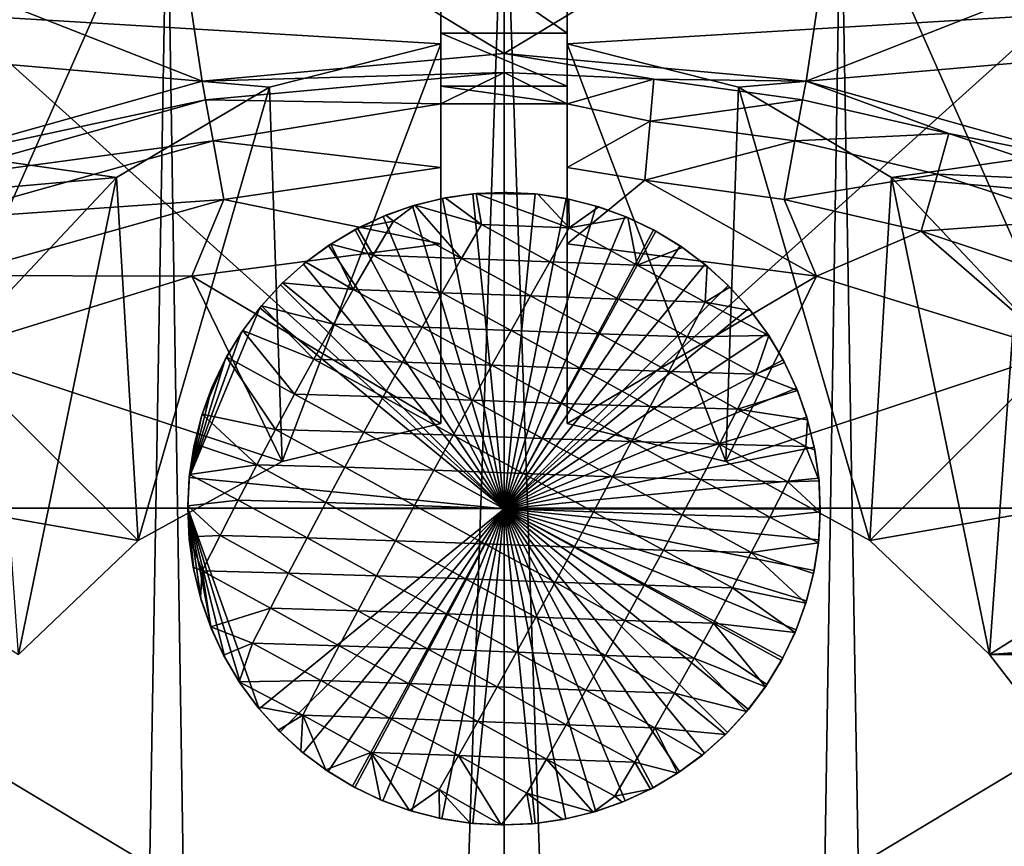
# Model space of a CAD drawing. Extents: x -193 to 193, y -700 to 0.
# Drawn here: x -38 to 40, y -107 to -41 of the extents above; entities that cross this region are included whole.
import ezdxf

# ---------------------------------------------------------------- set-up
doc = ezdxf.new("R2010")
doc.units = 0
doc.header["$MEASUREMENT"] = 0
doc.layers.add('LAYER00001', color=7, linetype='Continuous')
doc.layers.add('LAYER00002', color=7, linetype='Continuous')

msp = doc.modelspace()

# ---------------------------------------------------------------- linework, layer by layer
at = {"layer": 'LAYER00001', "color": 7}
for points in [[(0, -25.536, 0), (-26.628, -27.919, 0), (0, -44.023, 211.307)], [(0, -25.536, 0), (-18.233, -560.979, 0), (-26.628, -27.919, 0)], [(0, -25.536, 0), (0, -562.5, 0), (-18.233, -560.979, 0)], [(0, -25.536, 0), (0, -44.023, 211.307), (26.628, -27.919, 0)], [(18.233, -560.979, 0), (0, -25.536, 0), (26.628, -27.919, 0)], [(18.233, -560.979, 0), (0, -562.5, 0), (0, -25.536, 0)], [(-5, -43.259, 341), (-176.751, -32.896, 341), (-5, -25.95, 341)], [(-5, -35.504, 318.09), (-5, -43.259, 341), (-5, -25.95, 341)], [(5, -25.95, 341), (176.751, -32.896, 341), (5, -43.259, 341)], [(5, -35.504, 318.09), (5, -25.95, 341), (5, -43.259, 341)], [(-26.628, -27.919, 0), (-35.709, -556.543, 0), (-147, -300.001, 0)], [(-52.41, -34.992, 0), (-26.628, -27.919, 0), (-147, -300.001, 0)], [(-52.41, -34.992, 0), (-23.868, -46.207, 211.307), (-26.628, -27.919, 0)], [(-26.628, -27.919, 0), (-18.233, -560.979, 0), (-35.709, -556.543, 0)], [(-26.628, -27.919, 0), (-23.868, -46.207, 211.307), (0, -44.023, 211.307)], [(0, -44.023, 211.307), (23.868, -46.207, 211.307), (26.628, -27.919, 0)], [(18.233, -560.979, 0), (26.628, -27.919, 0), (35.709, -556.543, 0)], [(26.628, -27.919, 0), (23.868, -46.207, 211.307), (52.41, -34.992, 0)], [(52.41, -34.992, 0), (147, -300.001, 0), (26.628, -27.919, 0)], [(26.628, -27.919, 0), (147, -300.001, 0), (35.709, -556.543, 0)], [(-5, -43.259, 341), (-18.531, -46.678, 341), (-176.751, -32.896, 341)], [(-176.751, -32.896, 341), (-18.531, -46.678, 341), (-30.623, -53.82, 341)], [(-176.751, -32.896, 341), (-30.623, -53.82, 341), (-146.872, -64.13, 341)], [(5, -43.259, 341), (176.751, -32.896, 341), (18.531, -46.678, 341)], [(18.531, -46.678, 341), (176.751, -32.896, 341), (30.623, -53.82, 341)], [(30.623, -53.82, 341), (176.751, -32.896, 341), (146.872, -64.13, 341)], [(0, -79.962, 699), (-49.996, -34.923, 697.775), (-75.006, -79.962, 698.531)], [(-52.41, -34.992, 0), (-46.942, -52.688, 211.307), (-23.868, -46.207, 211.307)], [(49.996, -34.923, 697.775), (-49.996, -34.923, 697.775), (0, -79.962, 699)], [(49.996, -34.923, 697.775), (0, -79.962, 699), (75.006, -79.962, 698.531)], [(52.41, -34.992, 0), (23.868, -46.207, 211.307), (46.942, -52.688, 211.307)], [(5, -35.504, 318.09), (5, -42.417, 294.25), (-5, -35.504, 318.09)], [(-5, -35.504, 318.09), (5, -42.417, 294.25), (-5, -42.417, 294.25)], [(-5, -42.417, 294.25), (-5, -43.259, 341), (-5, -35.504, 318.09)], [(5, -43.259, 341), (5, -42.417, 294.25), (5, -35.504, 318.09)], [(5, -42.417, 294.25), (5, -46.6, 269.783), (-5, -42.417, 294.25)], [(-5, -42.417, 294.25), (5, -46.6, 269.783), (-5, -46.6, 269.783)], [(-5, -46.6, 269.783), (-5, -43.259, 341), (-5, -42.417, 294.25)], [(5, -43.259, 341), (5, -46.6, 269.783), (5, -42.417, 294.25)], [(-17.536, -76.281, 225), (-18.531, -46.678, 341), (-5, -43.259, 341)], [(-5, -73.259, 225), (-17.536, -76.281, 225), (-5, -43.259, 341)], [(-5, -73.259, 225), (-5, -43.259, 341), (-5, -46.6, 269.783)], [(18.531, -46.678, 341), (17.536, -76.281, 225), (5, -43.259, 341)], [(5, -43.259, 341), (17.536, -76.281, 225), (5, -73.259, 225)], [(5, -73.259, 225), (5, -46.6, 269.783), (5, -43.259, 341)], [(-23.868, -46.207, 211.307), (0, -45.513, 216.634), (0, -44.023, 211.307)], [(23.868, -46.207, 211.307), (0, -44.023, 211.307), (11.848, -46.054, 216.634)], [(11.848, -46.054, 216.634), (0, -44.023, 211.307), (0, -45.513, 216.634)], [(-23.868, -46.207, 211.307), (-23.597, -47.672, 216.634), (0, -45.513, 216.634)], [(-23.597, -47.672, 216.634), (-5, -48, 220.129), (0, -45.513, 216.634)], [(5, -48, 220.129), (0, -45.513, 216.634), (-5, -48, 220.129)], [(5, -48, 220.129), (11.848, -46.054, 216.634), (0, -45.513, 216.634)], [(-23.868, -46.207, 211.307), (-46.942, -52.688, 211.307), (-23.597, -47.672, 216.634)], [(-28.91, -82.509, 225), (-30.623, -53.82, 341), (-18.531, -46.678, 341)], [(-28.91, -82.509, 225), (-18.531, -46.678, 341), (-17.536, -76.281, 225)], [(5, -46.6, 269.783), (5, -48, 245), (-5, -46.6, 269.783)], [(-5, -46.6, 269.783), (5, -48, 245), (-5, -48, 245)], [(-5, -73.259, 225), (-5, -46.6, 269.783), (-5, -59.073, 225)], [(-5, -59.073, 225), (-5, -46.6, 269.783), (-5, -48, 245)], [(5, -48, 220.129), (11.545, -49.359, 221.059), (11.848, -46.054, 216.634)], [(5, -59.073, 225), (5, -48, 245), (5, -46.6, 269.783)], [(5, -59.073, 225), (5, -46.6, 269.783), (5, -73.259, 225)], [(11.545, -49.359, 221.059), (23.597, -47.672, 216.634), (11.848, -46.054, 216.634)], [(23.597, -47.672, 216.634), (23.868, -46.207, 211.307), (11.848, -46.054, 216.634)], [(28.91, -82.509, 225), (17.536, -76.281, 225), (18.531, -46.678, 341)], [(28.91, -82.509, 225), (18.531, -46.678, 341), (30.623, -53.82, 341)], [(35.15, -50.355, 216.634), (23.868, -46.207, 211.307), (23.597, -47.672, 216.634)], [(46.942, -52.688, 211.307), (23.868, -46.207, 211.307), (35.15, -50.355, 216.634)], [(-23.597, -47.672, 216.634), (-46.942, -52.688, 211.307), (-46.41, -54.08, 216.634)], [(-23.597, -47.672, 216.634), (-46.41, -54.08, 216.634), (-22.994, -50.936, 221.059)], [(-23.597, -47.672, 216.634), (-22.994, -50.936, 221.059), (-5, -48, 220.129)], [(-22.994, -50.936, 221.059), (-5, -53.025, 223.729), (-5, -48, 220.129)], [(-5, -59.073, 225), (-5, -48, 245), (-5, -53.025, 223.729)], [(-5, -53.025, 223.729), (-5, -48, 245), (-5, -48, 220.129)], [(-5, -48, 220.129), (-5, -48, 245), (5, -48, 220.129)], [(5, -48, 220.129), (-5, -48, 245), (5, -48, 245)], [(5, -53.025, 223.729), (5, -48, 245), (5, -59.073, 225)], [(5, -53.025, 223.729), (5, -48, 220.129), (5, -48, 245)], [(5, -48, 220.129), (5, -53.025, 223.729), (11.545, -49.359, 221.059)], [(22.994, -50.936, 221.059), (23.597, -47.672, 216.634), (11.545, -49.359, 221.059)], [(35.15, -50.355, 216.634), (23.597, -47.672, 216.634), (22.994, -50.936, 221.059)], [(11.545, -49.359, 221.059), (5, -53.025, 223.729), (11.117, -54.037, 223.98)], [(11.117, -54.037, 223.98), (22.994, -50.936, 221.059), (11.545, -49.359, 221.059)], [(35.15, -50.355, 216.634), (22.994, -50.936, 221.059), (34.252, -53.551, 221.059)], [(35.15, -50.355, 216.634), (34.252, -53.551, 221.059), (46.41, -54.08, 216.634)], [(46.942, -52.688, 211.307), (35.15, -50.355, 216.634), (46.41, -54.08, 216.634)], [(-22.994, -50.936, 221.059), (-46.41, -54.08, 216.634), (-45.225, -57.18, 221.059)], [(-45.225, -57.18, 221.059), (-22.142, -55.556, 223.98), (-22.994, -50.936, 221.059)], [(-22.142, -55.556, 223.98), (-5, -53.025, 223.729), (-22.994, -50.936, 221.059)], [(22.994, -50.936, 221.059), (11.117, -54.037, 223.98), (22.142, -55.556, 223.98)], [(22.994, -50.936, 221.059), (22.142, -55.556, 223.98), (34.252, -53.551, 221.059)], [(-22.142, -55.556, 223.98), (-5, -59.073, 225), (-5, -53.025, 223.729)], [(5, -53.025, 223.729), (5, -59.073, 225), (11.117, -54.037, 223.98)], [(34.252, -53.551, 221.059), (22.142, -55.556, 223.98), (32.982, -58.073, 223.98)], [(45.225, -57.18, 221.059), (34.252, -53.551, 221.059), (32.982, -58.073, 223.98)], [(46.41, -54.08, 216.634), (34.252, -53.551, 221.059), (45.225, -57.18, 221.059)], [(-146.872, -64.13, 341), (-30.623, -53.82, 341), (-40.339, -64.13, 341)], [(-38.368, -91.529, 225), (-40.339, -64.13, 341), (-30.623, -53.82, 341)], [(-38.368, -91.529, 225), (-30.623, -53.82, 341), (-28.91, -82.509, 225)], [(11.117, -54.037, 223.98), (5, -59.073, 225), (24.687, -61.611, 225)], [(22.142, -55.556, 223.98), (11.117, -54.037, 223.98), (24.687, -61.611, 225)], [(28.91, -82.509, 225), (30.623, -53.82, 341), (38.368, -91.529, 225)], [(30.623, -53.82, 341), (146.872, -64.13, 341), (40.339, -64.13, 341)], [(30.623, -53.82, 341), (40.339, -64.13, 341), (38.368, -91.529, 225)], [(-22.142, -55.556, 223.98), (-45.225, -57.18, 221.059), (-43.548, -61.568, 223.98)], [(-24.687, -61.611, 225), (-22.142, -55.556, 223.98), (-43.548, -61.568, 223.98)], [(-24.687, -61.611, 225), (-5, -59.073, 225), (-22.142, -55.556, 223.98)], [(22.142, -55.556, 223.98), (24.687, -61.611, 225), (32.982, -58.073, 223.98)], [(45.225, -57.18, 221.059), (32.982, -58.073, 223.98), (43.548, -61.568, 223.98)], [(24.687, -61.611, 225), (43.933, -67.564, 225), (32.982, -58.073, 223.98)], [(32.982, -58.073, 223.98), (43.933, -67.564, 225), (43.548, -61.568, 223.98)], [(-5, -73.259, 225), (-5, -59.073, 225), (-24.687, -61.611, 225)], [(5, -59.073, 225), (5, -73.259, 225), (24.687, -61.611, 225)], [(-24.687, -61.611, 225), (-43.548, -61.568, 223.98), (-43.933, -67.564, 225)], [(-17.536, -76.281, 225), (-24.687, -61.611, 225), (-43.933, -67.564, 225)], [(-5, -73.259, 225), (-24.687, -61.611, 225), (-17.536, -76.281, 225)], [(24.687, -61.611, 225), (5, -73.259, 225), (17.536, -76.281, 225)], [(24.687, -61.611, 225), (17.536, -76.281, 225), (43.933, -67.564, 225)], [(38.368, -91.529, 225), (40.339, -64.13, 341), (38.369, -91.532, 225)], [(38.369, -91.532, 225), (40.339, -64.13, 341), (40.933, -94.841, 225.564)], [(-28.91, -82.509, 225), (-43.933, -67.564, 225), (-61.866, -76.744, 225)], [(-17.536, -76.281, 225), (-43.933, -67.564, 225), (-28.91, -82.509, 225)], [(43.933, -67.564, 225), (17.536, -76.281, 225), (28.91, -82.509, 225)], [(43.933, -67.564, 225), (28.91, -82.509, 225), (61.866, -76.744, 225)], [(-28.91, -82.509, 225), (-61.866, -76.744, 225), (-38.368, -91.529, 225)], [(61.866, -76.744, 225), (28.91, -82.509, 225), (38.368, -91.529, 225)], [(61.866, -76.744, 225), (38.368, -91.529, 225), (77.729, -88.676, 225)], [(0, -125, 697.987), (-75.006, -79.962, 698.531), (-149.975, -125, 696.112)], [(0, -125, 697.987), (0, -79.962, 699), (-75.006, -79.962, 698.531)], [(149.975, -125, 696.112), (75.006, -79.962, 698.531), (0, -125, 697.987)], [(0, -125, 697.987), (75.006, -79.962, 698.531), (0, -79.962, 699)], [(77.729, -88.676, 225), (38.368, -91.529, 225), (38.369, -91.532, 225)], [(77.729, -88.676, 225), (38.369, -91.532, 225), (81.192, -91.529, 225)], [(81.192, -91.529, 225), (38.369, -91.532, 225), (40.933, -94.841, 225.564)]]:
    msp.add_3dface(points, dxfattribs=at)
at = {"layer": 'LAYER00002', "color": 253}
for points in [[(-4.871, -55.48, 698.697), (-2.456, -55.121, 698.69), (0, -80, 699)], [(-4.871, -55.48, 698.697), (-4.651, -55.437, 700.608), (-2.456, -55.121, 698.69)], [(-2.456, -55.121, 698.69), (-4.651, -55.437, 700.608), (-2.212, -55.098, 700.608)], [(-2.212, -55.098, 700.608), (-4.651, -55.437, 700.608), (-1.792, -57.529, 701.281)], [(-2.456, -55.121, 698.69), (0, -55, 698.687), (0, -80, 699)], [(-2.456, -55.121, 698.69), (-2.212, -55.098, 700.608), (0, -55, 698.687)], [(0, -55, 698.687), (-2.212, -55.098, 700.608), (0.23, -55.002, 700.608)], [(-2.212, -55.098, 700.608), (2.673, -55.144, 700.608), (0.23, -55.002, 700.608)], [(-2.212, -55.098, 700.608), (5.135, -57.798, 701.217), (2.673, -55.144, 700.608)], [(-2.212, -55.098, 700.608), (-1.792, -57.529, 701.281), (5.135, -57.798, 701.217)], [(0, -55, 698.687), (2.466, -55.122, 698.69), (0, -80, 699)], [(0, -55, 698.687), (0.23, -55.002, 700.608), (2.466, -55.122, 698.69)], [(0, -80, 699), (2.466, -55.122, 698.69), (4.909, -55.487, 698.697)], [(2.466, -55.122, 698.69), (0.23, -55.002, 700.608), (2.673, -55.144, 700.608)], [(2.466, -55.122, 698.69), (2.673, -55.144, 700.608), (4.909, -55.487, 698.697)], [(4.909, -55.487, 698.697), (2.673, -55.144, 700.608), (5.109, -55.528, 700.608)], [(5.135, -57.798, 701.217), (5.109, -55.528, 700.608), (2.673, -55.144, 700.608)], [(-7.246, -56.074, 698.709), (-9.346, -56.813, 700.608), (-7.039, -56.012, 700.608)], [(-7.039, -56.012, 700.608), (-9.346, -56.813, 700.608), (-8.745, -57.272, 700.793)], [(-3.357, -60.215, 701.884), (-7.039, -56.012, 700.608), (-8.745, -57.272, 700.793)], [(-4.871, -55.48, 698.697), (0, -80, 699), (-7.246, -56.074, 698.709)], [(-7.246, -56.074, 698.709), (-7.039, -56.012, 700.608), (-4.871, -55.48, 698.697)], [(-4.871, -55.48, 698.697), (-7.039, -56.012, 700.608), (-4.651, -55.437, 700.608)], [(-1.792, -57.529, 701.281), (-4.651, -55.437, 700.608), (-7.039, -56.012, 700.608)], [(-3.357, -60.215, 701.884), (-1.792, -57.529, 701.281), (-7.039, -56.012, 700.608)], [(7.285, -56.085, 698.71), (0, -80, 699), (4.909, -55.487, 698.697)], [(4.909, -55.487, 698.697), (5.109, -55.528, 700.608), (7.285, -56.085, 698.71)], [(7.285, -56.085, 698.71), (5.109, -55.528, 700.608), (7.48, -56.146, 700.608)], [(7.48, -56.146, 700.608), (5.109, -55.528, 700.608), (5.135, -57.798, 701.217)], [(-9.568, -56.904, 698.726), (-11.572, -57.84, 700.608), (-9.346, -56.813, 700.608)], [(-8.745, -57.272, 700.793), (-9.346, -56.813, 700.608), (-11.572, -57.84, 700.608)], [(-7.246, -56.074, 698.709), (0, -80, 699), (-9.568, -56.904, 698.726)], [(-9.568, -56.904, 698.726), (-9.346, -56.813, 700.608), (-7.246, -56.074, 698.709)], [(7.285, -56.085, 698.71), (9.583, -56.91, 698.726), (0, -80, 699)], [(7.48, -56.146, 700.608), (5.135, -57.798, 701.217), (9.772, -56.989, 700.608)], [(7.285, -56.085, 698.71), (7.48, -56.146, 700.608), (9.583, -56.91, 698.726)], [(9.583, -56.91, 698.726), (7.48, -56.146, 700.608), (9.772, -56.989, 700.608)], [(0, -80, 699), (-11.78, -57.95, 698.745), (-9.568, -56.904, 698.726)], [(-11.78, -57.95, 698.745), (-11.572, -57.84, 700.608), (-9.568, -56.904, 698.726)], [(-10.336, -59.966, 701.281), (-8.745, -57.272, 700.793), (-11.572, -57.84, 700.608)], [(-3.357, -60.215, 701.884), (-8.745, -57.272, 700.793), (-10.336, -59.966, 701.281)], [(-3.357, -60.215, 701.884), (3.612, -60.481, 701.934), (-1.792, -57.529, 701.281)], [(3.612, -60.481, 701.934), (5.135, -57.798, 701.217), (-1.792, -57.529, 701.281)], [(0, -80, 699), (9.583, -56.91, 698.726), (11.803, -57.962, 698.745)], [(5.135, -57.798, 701.217), (10.521, -60.741, 701.433), (9.772, -56.989, 700.608)], [(9.583, -56.91, 698.726), (9.772, -56.989, 700.608), (11.803, -57.962, 698.745)], [(11.803, -57.962, 698.745), (9.772, -56.989, 700.608), (11.986, -58.061, 700.608)], [(9.772, -56.989, 700.608), (10.521, -60.741, 701.433), (11.986, -58.061, 700.608)], [(-13.875, -59.204, 698.768), (-11.78, -57.95, 698.745), (0, -80, 699)], [(-13.875, -59.204, 698.768), (-13.699, -59.088, 700.608), (-11.78, -57.95, 698.745)], [(-11.78, -57.95, 698.745), (-13.699, -59.088, 700.608), (-11.572, -57.84, 700.608)], [(-13.699, -59.088, 700.608), (-10.336, -59.966, 701.281), (-11.572, -57.84, 700.608)], [(13.915, -59.231, 698.768), (0, -80, 699), (11.803, -57.962, 698.745)], [(10.521, -60.741, 701.433), (5.135, -57.798, 701.217), (3.612, -60.481, 701.934)], [(10.521, -60.741, 701.433), (14.095, -59.353, 700.608), (11.986, -58.061, 700.608)], [(11.803, -57.962, 698.745), (11.986, -58.061, 700.608), (13.915, -59.231, 698.768)], [(13.915, -59.231, 698.768), (11.986, -58.061, 700.608), (14.095, -59.353, 700.608)], [(-13.875, -59.204, 698.768), (-15.677, -60.526, 700.608), (-13.699, -59.088, 700.608)], [(-13.699, -59.088, 700.608), (-15.677, -60.526, 700.608), (-11.914, -62.685, 701.661)], [(-13.699, -59.088, 700.608), (-11.914, -62.685, 701.661), (-10.336, -59.966, 701.281)], [(-13.875, -59.204, 698.768), (0, -80, 699), (-15.853, -60.67, 698.792)], [(-15.853, -60.67, 698.792), (-15.677, -60.526, 700.608), (-13.875, -59.204, 698.768)], [(13.915, -59.231, 698.768), (15.882, -60.694, 698.793), (0, -80, 699)], [(16.057, -60.839, 700.608), (14.095, -59.353, 700.608), (10.521, -60.741, 701.433)], [(13.915, -59.231, 698.768), (14.095, -59.353, 700.608), (15.882, -60.694, 698.793)], [(15.882, -60.694, 698.793), (14.095, -59.353, 700.608), (16.057, -60.839, 700.608)], [(0, -80, 699), (-17.673, -62.318, 698.818), (-15.853, -60.67, 698.792)], [(-17.673, -62.318, 698.818), (-17.504, -62.15, 700.608), (-15.853, -60.67, 698.792)], [(-15.853, -60.67, 698.792), (-17.504, -62.15, 700.608), (-15.677, -60.526, 700.608)], [(-11.914, -62.685, 701.661), (-15.677, -60.526, 700.608), (-17.504, -62.15, 700.608)], [(-11.914, -62.685, 701.661), (-4.918, -62.926, 702.379), (-10.336, -59.966, 701.281)], [(-3.357, -60.215, 701.884), (-10.336, -59.966, 701.281), (-4.918, -62.926, 702.379)], [(-3.357, -60.215, 701.884), (-4.918, -62.926, 702.379), (2.084, -63.188, 702.541)], [(-3.357, -60.215, 701.884), (2.084, -63.188, 702.541), (3.612, -60.481, 701.934)], [(0, -80, 699), (15.882, -60.694, 698.793), (17.705, -62.351, 698.818)], [(3.612, -60.481, 701.934), (2.084, -63.188, 702.541), (9.043, -63.448, 702.151)], [(3.612, -60.481, 701.934), (9.043, -63.448, 702.151), (10.521, -60.741, 701.433)], [(15.882, -60.694, 698.793), (16.057, -60.839, 700.608), (17.705, -62.351, 698.818)], [(9.043, -63.448, 702.151), (15.908, -63.684, 701.217), (10.521, -60.741, 701.433)], [(16.057, -60.839, 700.608), (10.521, -60.741, 701.433), (15.908, -63.684, 701.217)], [(16.057, -60.839, 700.608), (15.908, -63.684, 701.217), (17.851, -62.498, 700.608)], [(17.705, -62.351, 698.818), (16.057, -60.839, 700.608), (17.851, -62.498, 700.608)], [(-17.673, -62.318, 698.818), (-19.176, -63.961, 700.608), (-17.504, -62.15, 700.608)], [(-13.478, -65.426, 701.933), (-17.504, -62.15, 700.608), (-19.176, -63.961, 700.608)], [(-11.914, -62.685, 701.661), (-17.504, -62.15, 700.608), (-13.478, -65.426, 701.933)], [(-19.313, -64.126, 698.843), (-17.673, -62.318, 698.818), (0, -80, 699)], [(-19.313, -64.126, 698.843), (-19.176, -63.961, 700.608), (-17.673, -62.318, 698.818)], [(-13.478, -65.426, 701.933), (-6.473, -65.658, 702.764), (-11.914, -62.685, 701.661)], [(-6.473, -65.658, 702.764), (-4.918, -62.926, 702.379), (-11.914, -62.685, 701.661)], [(-6.473, -65.658, 702.764), (0.554, -65.915, 703.039), (-4.918, -62.926, 702.379)], [(0.554, -65.915, 703.039), (2.084, -63.188, 702.541), (-4.918, -62.926, 702.379)], [(19.352, -64.174, 698.844), (0, -80, 699), (17.705, -62.351, 698.818)], [(15.908, -63.684, 701.217), (19.477, -64.328, 700.608), (17.851, -62.498, 700.608)], [(17.705, -62.351, 698.818), (17.851, -62.498, 700.608), (19.352, -64.174, 698.844)], [(19.352, -64.174, 698.844), (17.851, -62.498, 700.608), (19.477, -64.328, 700.608)], [(7.553, -66.175, 702.76), (2.084, -63.188, 702.541), (0.554, -65.915, 703.039)], [(2.084, -63.188, 702.541), (7.553, -66.175, 702.76), (9.043, -63.448, 702.151)], [(7.553, -66.175, 702.76), (14.474, -66.415, 701.934), (9.043, -63.448, 702.151)], [(9.043, -63.448, 702.151), (14.474, -66.415, 701.934), (15.908, -63.684, 701.217)], [(14.474, -66.415, 701.934), (20.927, -66.323, 700.608), (15.908, -63.684, 701.217)], [(20.927, -66.323, 700.608), (19.477, -64.328, 700.608), (15.908, -63.684, 701.217)], [(-24.878, -77.531, 698.945), (-19.313, -64.126, 698.843), (0, -80, 699)], [(-24.878, -77.531, 698.945), (-20.775, -66.093, 698.867), (-19.313, -64.126, 698.843)], [(-20.775, -66.093, 698.867), (-20.656, -65.918, 700.608), (-19.313, -64.126, 698.843)], [(-19.313, -64.126, 698.843), (-20.656, -65.918, 700.608), (-19.176, -63.961, 700.608)], [(-15.025, -68.184, 702.097), (-19.176, -63.961, 700.608), (-20.656, -65.918, 700.608)], [(-13.478, -65.426, 701.933), (-19.176, -63.961, 700.608), (-15.025, -68.184, 702.097)], [(19.352, -64.174, 698.844), (20.804, -66.137, 698.868), (0, -80, 699)], [(19.352, -64.174, 698.844), (19.477, -64.328, 700.608), (20.804, -66.137, 698.868)], [(20.804, -66.137, 698.868), (19.477, -64.328, 700.608), (20.927, -66.323, 700.608)], [(-24.878, -77.531, 698.945), (-22.043, -68.207, 698.89), (-20.775, -66.093, 698.867)], [(-22.043, -68.207, 698.89), (-21.931, -68, 700.608), (-20.775, -66.093, 698.867)], [(-20.775, -66.093, 698.867), (-21.931, -68, 700.608), (-20.656, -65.918, 700.608)], [(-16.553, -70.958, 702.151), (-20.656, -65.918, 700.608), (-21.931, -68, 700.608)], [(-15.025, -68.184, 702.097), (-20.656, -65.918, 700.608), (-16.553, -70.958, 702.151)], [(-15.025, -68.184, 702.097), (-8.019, -68.408, 703.039), (-13.478, -65.426, 701.933)], [(-6.473, -65.658, 702.764), (-13.478, -65.426, 701.933), (-8.019, -68.408, 703.039)], [(-8.019, -68.408, 703.039), (-0.977, -68.66, 703.427), (-6.473, -65.658, 702.764)], [(-0.977, -68.66, 703.427), (0.554, -65.915, 703.039), (-6.473, -65.658, 702.764)], [(6.053, -68.92, 703.26), (0.554, -65.915, 703.039), (-0.977, -68.66, 703.427)], [(0, -80, 699), (20.804, -66.137, 698.868), (22.061, -68.239, 698.89)], [(0.554, -65.915, 703.039), (6.053, -68.92, 703.26), (7.553, -66.175, 702.76)], [(20.804, -66.137, 698.868), (20.927, -66.323, 700.608), (22.061, -68.239, 698.89)], [(7.553, -66.175, 702.76), (6.053, -68.92, 703.26), (13.021, -69.163, 702.541)], [(7.553, -66.175, 702.76), (13.021, -69.163, 702.541), (14.474, -66.415, 701.934)], [(13.021, -69.163, 702.541), (19.878, -69.367, 701.281), (14.474, -66.415, 701.934)], [(20.927, -66.323, 700.608), (14.474, -66.415, 701.934), (19.878, -69.367, 701.281)], [(19.878, -69.367, 701.281), (22.164, -68.436, 700.608), (20.927, -66.323, 700.608)], [(22.061, -68.239, 698.89), (20.927, -66.323, 700.608), (22.164, -68.436, 700.608)], [(-24.878, -77.531, 698.945), (-23.09, -70.416, 698.91), (-22.043, -68.207, 698.89)], [(-18.061, -73.742, 702.097), (-21.931, -68, 700.608), (-23.855, -72.52, 700.608)], [(-21.931, -68, 700.608), (-23.003, -70.209, 700.608), (-23.855, -72.52, 700.608)], [(-23.09, -70.416, 698.91), (-23.003, -70.209, 700.608), (-22.043, -68.207, 698.89)], [(-22.043, -68.207, 698.89), (-23.003, -70.209, 700.608), (-21.931, -68, 700.608)], [(-21.931, -68, 700.608), (-18.061, -73.742, 702.097), (-16.553, -70.958, 702.151)], [(-16.553, -70.958, 702.151), (-9.556, -71.172, 703.205), (-15.025, -68.184, 702.097)], [(-8.019, -68.408, 703.039), (-15.025, -68.184, 702.097), (-9.556, -71.172, 703.205)], [(-9.556, -71.172, 703.205), (-2.506, -71.419, 703.705), (-8.019, -68.408, 703.039)], [(-0.977, -68.66, 703.427), (-8.019, -68.408, 703.039), (-2.506, -71.419, 703.705)], [(23.112, -70.469, 698.91), (0, -80, 699), (22.061, -68.239, 698.89)], [(23.187, -70.654, 700.608), (22.164, -68.436, 700.608), (19.878, -69.367, 701.281)], [(22.061, -68.239, 698.89), (22.164, -68.436, 700.608), (23.112, -70.469, 698.91)], [(23.112, -70.469, 698.91), (22.164, -68.436, 700.608), (23.187, -70.654, 700.608)], [(4.547, -71.678, 703.649), (-0.977, -68.66, 703.427), (-2.506, -71.419, 703.705)], [(-0.977, -68.66, 703.427), (4.547, -71.678, 703.649), (6.053, -68.92, 703.26)], [(4.547, -71.678, 703.649), (11.553, -71.924, 703.039), (6.053, -68.92, 703.26)], [(13.021, -69.163, 702.541), (6.053, -68.92, 703.26), (11.553, -71.924, 703.039)], [(18.463, -72.135, 701.884), (13.021, -69.163, 702.541), (11.553, -71.924, 703.039)], [(19.878, -69.367, 701.281), (13.021, -69.163, 702.541), (18.463, -72.135, 701.884)], [(18.463, -72.135, 701.884), (23.187, -70.654, 700.608), (19.878, -69.367, 701.281)], [(-24.878, -77.531, 698.945), (-23.915, -72.716, 698.926), (-23.09, -70.416, 698.91)], [(-23.915, -72.716, 698.926), (-23.855, -72.52, 700.608), (-23.09, -70.416, 698.91)], [(-23.09, -70.416, 698.91), (-23.855, -72.52, 700.608), (-23.003, -70.209, 700.608)], [(23.112, -70.469, 698.91), (23.933, -72.773, 698.926), (0, -80, 699)], [(23.994, -72.98, 700.608), (23.187, -70.654, 700.608), (18.463, -72.135, 701.884)], [(23.112, -70.469, 698.91), (23.187, -70.654, 700.608), (23.933, -72.773, 698.926)], [(23.933, -72.773, 698.926), (23.187, -70.654, 700.608), (23.994, -72.98, 700.608)], [(-18.061, -73.742, 702.097), (-11.081, -73.947, 703.26), (-16.553, -70.958, 702.151)], [(-9.556, -71.172, 703.205), (-16.553, -70.958, 702.151), (-11.081, -73.947, 703.26)], [(-11.081, -73.947, 703.26), (-4.033, -74.189, 703.872), (-9.556, -71.172, 703.205)], [(-2.506, -71.419, 703.705), (-9.556, -71.172, 703.205), (-4.033, -74.189, 703.872)], [(3.034, -74.446, 703.927), (-2.506, -71.419, 703.705), (-4.033, -74.189, 703.872)], [(-2.506, -71.419, 703.705), (3.034, -74.446, 703.927), (4.547, -71.678, 703.649)], [(3.034, -74.446, 703.927), (10.07, -74.695, 703.427), (4.547, -71.678, 703.649)], [(4.547, -71.678, 703.649), (10.07, -74.695, 703.427), (11.553, -71.924, 703.039)], [(10.07, -74.695, 703.427), (17.025, -74.913, 702.379), (11.553, -71.924, 703.039)], [(18.463, -72.135, 701.884), (11.553, -71.924, 703.039), (17.025, -74.913, 702.379)], [(23.85, -75.078, 700.793), (18.463, -72.135, 701.884), (17.025, -74.913, 702.379)], [(23.994, -72.98, 700.608), (18.463, -72.135, 701.884), (23.85, -75.078, 700.793)], [(-24.878, -77.531, 698.945), (-24.516, -75.106, 698.938), (-23.915, -72.716, 698.926)], [(-24.516, -75.106, 698.938), (-24.471, -74.885, 700.608), (-23.915, -72.716, 698.926)], [(-23.915, -72.716, 698.926), (-24.471, -74.885, 700.608), (-23.855, -72.52, 700.608)], [(-19.546, -76.534, 701.933), (-23.855, -72.52, 700.608), (-24.471, -74.885, 700.608)], [(-18.061, -73.742, 702.097), (-23.855, -72.52, 700.608), (-19.546, -76.534, 701.933)], [(0, -80, 699), (23.933, -72.773, 698.926), (24.524, -75.143, 698.938)], [(23.994, -72.98, 700.608), (23.85, -75.078, 700.793), (24.567, -75.37, 700.608)], [(23.933, -72.773, 698.926), (23.994, -72.98, 700.608), (24.524, -75.143, 698.938)], [(24.524, -75.143, 698.938), (23.994, -72.98, 700.608), (24.567, -75.37, 700.608)], [(-19.546, -76.534, 701.933), (-12.592, -76.729, 703.205), (-18.061, -73.742, 702.097)], [(-18.061, -73.742, 702.097), (-12.592, -76.729, 703.205), (-11.081, -73.947, 703.26)], [(-12.592, -76.729, 703.205), (-5.554, -76.966, 703.927), (-11.081, -73.947, 703.26)], [(-4.033, -74.189, 703.872), (-11.081, -73.947, 703.26), (-5.554, -76.966, 703.927)], [(1.518, -77.222, 704.094), (-4.033, -74.189, 703.872), (-5.554, -76.966, 703.927)], [(-4.033, -74.189, 703.872), (1.518, -77.222, 704.094), (3.034, -74.446, 703.927)], [(1.518, -77.222, 704.094), (8.575, -77.473, 703.705), (3.034, -74.446, 703.927)], [(3.034, -74.446, 703.927), (8.575, -77.473, 703.705), (10.07, -74.695, 703.427)], [(8.575, -77.473, 703.705), (15.566, -77.698, 702.764), (10.07, -74.695, 703.427)], [(17.025, -74.913, 702.379), (10.07, -74.695, 703.427), (15.566, -77.698, 702.764)], [(-24.878, -77.531, 698.945), (-24.854, -77.301, 700.608), (-24.516, -75.106, 698.938)], [(-24.516, -75.106, 698.938), (-24.854, -77.301, 700.608), (-24.471, -74.885, 700.608)], [(-24.854, -77.301, 700.608), (-19.546, -76.534, 701.933), (-24.471, -74.885, 700.608)], [(24.883, -77.58, 698.946), (0, -80, 699), (24.524, -75.143, 698.938)], [(15.566, -77.698, 702.764), (22.443, -77.873, 701.281), (17.025, -74.913, 702.379)], [(23.85, -75.078, 700.793), (17.025, -74.913, 702.379), (22.443, -77.873, 701.281)], [(24.902, -77.789, 700.608), (23.85, -75.078, 700.793), (22.443, -77.873, 701.281)], [(23.85, -75.078, 700.793), (24.902, -77.789, 700.608), (24.567, -75.37, 700.608)], [(24.524, -75.143, 698.938), (24.567, -75.37, 700.608), (24.883, -77.58, 698.946)], [(24.883, -77.58, 698.946), (24.567, -75.37, 700.608), (24.902, -77.789, 700.608)], [(-24.854, -77.301, 700.608), (-21.007, -79.331, 701.661), (-19.546, -76.534, 701.933)], [(-21.007, -79.331, 701.661), (-14.088, -79.516, 703.039), (-19.546, -76.534, 701.933)], [(-12.592, -76.729, 703.205), (-19.546, -76.534, 701.933), (-14.088, -79.516, 703.039)], [(-14.088, -79.516, 703.039), (-7.069, -79.747, 703.872), (-12.592, -76.729, 703.205)], [(-12.592, -76.729, 703.205), (-7.069, -79.747, 703.872), (-5.554, -76.966, 703.927)], [(-7.069, -79.747, 703.872), (0, -80, 704.15), (-5.554, -76.966, 703.927)], [(-5.554, -76.966, 703.927), (0, -80, 704.15), (1.518, -77.222, 704.094)], [(-24.878, -77.531, 698.945), (0, -80, 699), (-25, -79.97, 698.948)], [(-25, -79.97, 698.948), (-24.999, -79.764, 700.608), (-24.878, -77.531, 698.945)], [(-24.878, -77.531, 698.945), (-24.999, -79.764, 700.608), (-24.854, -77.301, 700.608)], [(-24.854, -77.301, 700.608), (-24.999, -79.764, 700.608), (-21.007, -79.331, 701.661)], [(1.518, -77.222, 704.094), (0, -80, 704.15), (7.069, -80.254, 703.872)], [(24.883, -77.58, 698.946), (25, -80.031, 698.948), (0, -80, 699)], [(1.518, -77.222, 704.094), (7.069, -80.254, 703.872), (8.575, -77.473, 703.705)], [(7.069, -80.254, 703.872), (14.088, -80.485, 703.039), (8.575, -77.473, 703.705)], [(15.566, -77.698, 702.764), (8.575, -77.473, 703.705), (14.088, -80.485, 703.039)], [(14.088, -80.485, 703.039), (21.007, -80.67, 701.661), (15.566, -77.698, 702.764)], [(22.443, -77.873, 701.281), (15.566, -77.698, 702.764), (21.007, -80.67, 701.661)], [(22.443, -77.873, 701.281), (24.999, -80.237, 700.608), (24.902, -77.789, 700.608)], [(24.999, -80.237, 700.608), (24.883, -77.58, 698.946), (24.902, -77.789, 700.608)], [(24.999, -80.237, 700.608), (25, -80.031, 698.948), (24.883, -77.58, 698.946)], [(21.007, -80.67, 701.661), (24.999, -80.237, 700.608), (22.443, -77.873, 701.281)], [(-21.007, -79.331, 701.661), (-24.999, -79.764, 700.608), (-22.443, -82.128, 701.281)], [(-21.007, -79.331, 701.661), (-22.443, -82.128, 701.281), (-15.566, -82.303, 702.764)], [(-21.007, -79.331, 701.661), (-15.566, -82.303, 702.764), (-14.088, -79.516, 703.039)], [(-25, -79.97, 698.948), (-24.902, -82.212, 700.608), (-24.999, -79.764, 700.608)], [(-25, -79.97, 698.948), (-19.352, -95.827, 698.844), (-20.804, -93.864, 698.868)], [(-22.061, -91.762, 698.89), (-25, -79.97, 698.948), (-20.804, -93.864, 698.868)], [(-22.061, -91.762, 698.89), (-23.112, -89.531, 698.91), (-25, -79.97, 698.948)], [(-25, -79.97, 698.948), (-23.112, -89.531, 698.91), (-23.933, -87.228, 698.926)], [(-24.524, -84.857, 698.938), (-25, -79.97, 698.948), (-23.933, -87.228, 698.926)], [(-24.524, -84.857, 698.938), (-24.883, -82.42, 698.946), (-25, -79.97, 698.948)], [(0, -80, 699), (-19.352, -95.827, 698.844), (-25, -79.97, 698.948)], [(-24.883, -82.42, 698.946), (-24.902, -82.212, 700.608), (-25, -79.97, 698.948)], [(-24.999, -79.764, 700.608), (-24.902, -82.212, 700.608), (-22.443, -82.128, 701.281)], [(0, -80, 699), (-17.705, -97.65, 698.818), (-19.352, -95.827, 698.844)], [(-15.882, -99.307, 698.793), (-17.705, -97.65, 698.818), (0, -80, 699)], [(-15.882, -99.307, 698.793), (0, -80, 699), (-13.915, -100.77, 698.768)], [(-15.566, -82.303, 702.764), (-8.575, -82.528, 703.705), (-14.088, -79.516, 703.039)], [(-7.069, -79.747, 703.872), (-14.088, -79.516, 703.039), (-8.575, -82.528, 703.705)], [(0, -80, 699), (-11.803, -102.039, 698.745), (-13.915, -100.77, 698.768)], [(-9.583, -103.091, 698.726), (-11.803, -102.039, 698.745), (0, -80, 699)], [(-9.583, -103.091, 698.726), (0, -80, 699), (-7.285, -103.915, 698.71)], [(-1.518, -82.779, 704.094), (-7.069, -79.747, 703.872), (-8.575, -82.528, 703.705)], [(0, -80, 699), (-4.909, -104.514, 698.697), (-7.285, -103.915, 698.71)], [(-7.069, -79.747, 703.872), (-1.518, -82.779, 704.094), (0, -80, 704.15)], [(-2.466, -104.878, 698.69), (-4.909, -104.514, 698.697), (0, -80, 699)], [(-2.466, -104.878, 698.69), (0, -80, 699), (0, -105, 698.687)], [(-1.518, -82.779, 704.094), (5.554, -83.035, 703.927), (0, -80, 704.15)], [(0, -80, 699), (25, -80.031, 698.948), (24.878, -82.469, 698.945)], [(24.516, -84.895, 698.938), (0, -80, 699), (24.878, -82.469, 698.945)], [(24.516, -84.895, 698.938), (23.915, -87.285, 698.926), (0, -80, 699)], [(0, -80, 699), (23.915, -87.285, 698.926), (23.09, -89.585, 698.91)], [(22.043, -91.794, 698.89), (0, -80, 699), (23.09, -89.585, 698.91)], [(22.043, -91.794, 698.89), (20.775, -93.907, 698.867), (0, -80, 699)], [(0, -80, 699), (20.775, -93.907, 698.867), (19.313, -95.875, 698.843)], [(17.673, -97.683, 698.818), (0, -80, 699), (19.313, -95.875, 698.843)], [(17.673, -97.683, 698.818), (15.853, -99.331, 698.792), (0, -80, 699)], [(0, -80, 699), (15.853, -99.331, 698.792), (13.875, -100.797, 698.768)], [(11.78, -102.051, 698.745), (0, -80, 699), (13.875, -100.797, 698.768)], [(11.78, -102.051, 698.745), (9.568, -103.097, 698.726), (0, -80, 699)], [(0, -80, 699), (9.568, -103.097, 698.726), (7.246, -103.927, 698.709)], [(4.871, -104.521, 698.697), (0, -80, 699), (7.246, -103.927, 698.709)], [(4.871, -104.521, 698.697), (2.456, -104.88, 698.69), (0, -80, 699)], [(0, -80, 699), (2.456, -104.88, 698.69), (0, -105, 698.687)], [(7.069, -80.254, 703.872), (0, -80, 704.15), (5.554, -83.035, 703.927)], [(24.999, -80.237, 700.608), (24.878, -82.469, 698.945), (25, -80.031, 698.948)], [(12.592, -83.272, 703.205), (7.069, -80.254, 703.872), (5.554, -83.035, 703.927)], [(14.088, -80.485, 703.039), (7.069, -80.254, 703.872), (12.592, -83.272, 703.205)], [(12.592, -83.272, 703.205), (19.546, -83.467, 701.933), (14.088, -80.485, 703.039)], [(21.007, -80.67, 701.661), (14.088, -80.485, 703.039), (19.546, -83.467, 701.933)], [(19.546, -83.467, 701.933), (24.854, -82.699, 700.608), (21.007, -80.67, 701.661)], [(21.007, -80.67, 701.661), (24.854, -82.699, 700.608), (24.999, -80.237, 700.608)], [(24.999, -80.237, 700.608), (24.854, -82.699, 700.608), (24.878, -82.469, 698.945)], [(-22.443, -82.128, 701.281), (-24.902, -82.212, 700.608), (-23.85, -84.922, 700.793)], [(-24.883, -82.42, 698.946), (-24.567, -84.631, 700.608), (-24.902, -82.212, 700.608)], [(-24.902, -82.212, 700.608), (-24.567, -84.631, 700.608), (-23.85, -84.922, 700.793)], [(-24.524, -84.857, 698.938), (-24.567, -84.631, 700.608), (-24.883, -82.42, 698.946)], [(-23.85, -84.922, 700.793), (-17.025, -85.088, 702.379), (-22.443, -82.128, 701.281)], [(-15.566, -82.303, 702.764), (-22.443, -82.128, 701.281), (-17.025, -85.088, 702.379)], [(-17.025, -85.088, 702.379), (-10.07, -85.306, 703.427), (-15.566, -82.303, 702.764)], [(-15.566, -82.303, 702.764), (-10.07, -85.306, 703.427), (-8.575, -82.528, 703.705)], [(24.878, -82.469, 698.945), (24.854, -82.699, 700.608), (24.516, -84.895, 698.938)], [(-10.07, -85.306, 703.427), (-3.034, -85.555, 703.927), (-8.575, -82.528, 703.705)], [(-8.575, -82.528, 703.705), (-3.034, -85.555, 703.927), (-1.518, -82.779, 704.094)], [(-3.034, -85.555, 703.927), (4.033, -85.812, 703.872), (-1.518, -82.779, 704.094)], [(-1.518, -82.779, 704.094), (4.033, -85.812, 703.872), (5.554, -83.035, 703.927)], [(4.033, -85.812, 703.872), (11.081, -86.054, 703.26), (5.554, -83.035, 703.927)], [(12.592, -83.272, 703.205), (5.554, -83.035, 703.927), (11.081, -86.054, 703.26)], [(18.061, -86.259, 702.097), (12.592, -83.272, 703.205), (11.081, -86.054, 703.26)], [(18.061, -86.259, 702.097), (19.546, -83.467, 701.933), (12.592, -83.272, 703.205)], [(19.546, -83.467, 701.933), (24.471, -85.116, 700.608), (24.854, -82.699, 700.608)], [(24.516, -84.895, 698.938), (24.854, -82.699, 700.608), (24.471, -85.116, 700.608)], [(18.061, -86.259, 702.097), (23.855, -87.48, 700.608), (19.546, -83.467, 701.933)], [(23.855, -87.48, 700.608), (24.471, -85.116, 700.608), (19.546, -83.467, 701.933)], [(-24.524, -84.857, 698.938), (-23.994, -87.021, 700.608), (-24.567, -84.631, 700.608)], [(-23.85, -84.922, 700.793), (-24.567, -84.631, 700.608), (-23.994, -87.021, 700.608)], [(-23.933, -87.228, 698.926), (-23.994, -87.021, 700.608), (-24.524, -84.857, 698.938)], [(-23.187, -89.347, 700.608), (-23.85, -84.922, 700.793), (-23.994, -87.021, 700.608)], [(-17.025, -85.088, 702.379), (-23.85, -84.922, 700.793), (-18.463, -87.866, 701.884)], [(-23.187, -89.347, 700.608), (-18.463, -87.866, 701.884), (-23.85, -84.922, 700.793)], [(-18.463, -87.866, 701.884), (-11.553, -88.077, 703.039), (-17.025, -85.088, 702.379)], [(-10.07, -85.306, 703.427), (-17.025, -85.088, 702.379), (-11.553, -88.077, 703.039)], [(-4.547, -88.323, 703.649), (-10.07, -85.306, 703.427), (-11.553, -88.077, 703.039)], [(-10.07, -85.306, 703.427), (-4.547, -88.323, 703.649), (-3.034, -85.555, 703.927)], [(-4.547, -88.323, 703.649), (2.506, -88.581, 703.705), (-3.034, -85.555, 703.927)], [(-3.034, -85.555, 703.927), (2.506, -88.581, 703.705), (4.033, -85.812, 703.872)], [(23.915, -87.285, 698.926), (24.471, -85.116, 700.608), (23.855, -87.48, 700.608)], [(24.516, -84.895, 698.938), (24.471, -85.116, 700.608), (23.915, -87.285, 698.926)], [(2.506, -88.581, 703.705), (9.556, -88.829, 703.205), (4.033, -85.812, 703.872)], [(11.081, -86.054, 703.26), (4.033, -85.812, 703.872), (9.556, -88.829, 703.205)], [(9.556, -88.829, 703.205), (16.553, -89.043, 702.151), (11.081, -86.054, 703.26)], [(18.061, -86.259, 702.097), (11.081, -86.054, 703.26), (16.553, -89.043, 702.151)], [(23.003, -89.792, 700.608), (18.061, -86.259, 702.097), (16.553, -89.043, 702.151)], [(23.003, -89.792, 700.608), (23.855, -87.48, 700.608), (18.061, -86.259, 702.097)], [(-23.933, -87.228, 698.926), (-23.187, -89.347, 700.608), (-23.994, -87.021, 700.608)], [(-23.112, -89.531, 698.91), (-23.187, -89.347, 700.608), (-23.933, -87.228, 698.926)], [(-23.187, -89.347, 700.608), (-19.878, -90.634, 701.281), (-18.463, -87.866, 701.884)], [(-19.878, -90.634, 701.281), (-13.021, -90.838, 702.541), (-18.463, -87.866, 701.884)], [(-11.553, -88.077, 703.039), (-18.463, -87.866, 701.884), (-13.021, -90.838, 702.541)], [(23.09, -89.585, 698.91), (23.855, -87.48, 700.608), (23.003, -89.792, 700.608)], [(23.915, -87.285, 698.926), (23.855, -87.48, 700.608), (23.09, -89.585, 698.91)], [(-6.053, -91.081, 703.26), (-11.553, -88.077, 703.039), (-13.021, -90.838, 702.541)], [(-11.553, -88.077, 703.039), (-6.053, -91.081, 703.26), (-4.547, -88.323, 703.649)], [(-6.053, -91.081, 703.26), (0.977, -91.341, 703.427), (-4.547, -88.323, 703.649)], [(-4.547, -88.323, 703.649), (0.977, -91.341, 703.427), (2.506, -88.581, 703.705)], [(0.977, -91.341, 703.427), (8.019, -91.593, 703.039), (2.506, -88.581, 703.705)], [(9.556, -88.829, 703.205), (2.506, -88.581, 703.705), (8.019, -91.593, 703.039)], [(-23.112, -89.531, 698.91), (-22.164, -91.565, 700.608), (-23.187, -89.347, 700.608)], [(-23.187, -89.347, 700.608), (-22.164, -91.565, 700.608), (-19.878, -90.634, 701.281)], [(8.019, -91.593, 703.039), (15.025, -91.817, 702.097), (9.556, -88.829, 703.205)], [(16.553, -89.043, 702.151), (9.556, -88.829, 703.205), (15.025, -91.817, 702.097)], [(15.025, -91.817, 702.097), (20.656, -94.083, 700.608), (16.553, -89.043, 702.151)], [(16.553, -89.043, 702.151), (20.656, -94.083, 700.608), (21.931, -92.001, 700.608)], [(23.003, -89.792, 700.608), (16.553, -89.043, 702.151), (21.931, -92.001, 700.608)], [(-22.061, -91.762, 698.89), (-22.164, -91.565, 700.608), (-23.112, -89.531, 698.91)], [(22.043, -91.794, 698.89), (23.003, -89.792, 700.608), (21.931, -92.001, 700.608)], [(23.09, -89.585, 698.91), (23.003, -89.792, 700.608), (22.043, -91.794, 698.89)], [(-19.878, -90.634, 701.281), (-22.164, -91.565, 700.608), (-20.927, -93.678, 700.608)], [(-19.878, -90.634, 701.281), (-20.927, -93.678, 700.608), (-14.474, -93.586, 701.934)], [(-19.878, -90.634, 701.281), (-14.474, -93.586, 701.934), (-13.021, -90.838, 702.541)], [(-14.474, -93.586, 701.934), (-7.553, -93.826, 702.761), (-13.021, -90.838, 702.541)], [(-13.021, -90.838, 702.541), (-7.553, -93.826, 702.761), (-6.053, -91.081, 703.26)], [(-22.061, -91.762, 698.89), (-20.927, -93.678, 700.608), (-22.164, -91.565, 700.608)], [(-20.804, -93.864, 698.868), (-20.927, -93.678, 700.608), (-22.061, -91.762, 698.89)], [(-6.053, -91.081, 703.26), (-7.553, -93.826, 702.761), (-0.554, -94.086, 703.039)], [(-6.053, -91.081, 703.26), (-0.554, -94.086, 703.039), (0.977, -91.341, 703.427)], [(-0.554, -94.086, 703.039), (6.473, -94.343, 702.764), (0.977, -91.341, 703.427)], [(8.019, -91.593, 703.039), (0.977, -91.341, 703.427), (6.473, -94.343, 702.764)], [(6.473, -94.343, 702.764), (13.478, -94.575, 701.933), (8.019, -91.593, 703.039)], [(15.025, -91.817, 702.097), (8.019, -91.593, 703.039), (13.478, -94.575, 701.933)], [(13.478, -94.575, 701.933), (19.176, -96.04, 700.608), (15.025, -91.817, 702.097)], [(15.025, -91.817, 702.097), (19.176, -96.04, 700.608), (20.656, -94.083, 700.608)], [(22.043, -91.794, 698.89), (21.931, -92.001, 700.608), (20.775, -93.907, 698.867)], [(20.775, -93.907, 698.867), (21.931, -92.001, 700.608), (20.656, -94.083, 700.608)], [(-14.474, -93.586, 701.934), (-20.927, -93.678, 700.608), (-15.908, -96.317, 701.217)], [(-20.804, -93.864, 698.868), (-19.477, -95.673, 700.608), (-20.927, -93.678, 700.608)], [(-20.927, -93.678, 700.608), (-19.477, -95.673, 700.608), (-15.908, -96.317, 701.217)], [(-19.352, -95.827, 698.844), (-19.477, -95.673, 700.608), (-20.804, -93.864, 698.868)], [(-9.043, -96.553, 702.151), (-14.474, -93.586, 701.934), (-15.908, -96.317, 701.217)], [(-14.474, -93.586, 701.934), (-9.043, -96.553, 702.151), (-7.553, -93.826, 702.761)], [(-7.553, -93.826, 702.761), (-9.043, -96.553, 702.151), (-2.084, -96.813, 702.541)], [(-0.554, -94.086, 703.039), (-7.553, -93.826, 702.761), (-2.084, -96.813, 702.541)], [(4.918, -97.075, 702.379), (-0.554, -94.086, 703.039), (-2.084, -96.813, 702.541)], [(6.473, -94.343, 702.764), (-0.554, -94.086, 703.039), (4.918, -97.075, 702.379)], [(19.313, -95.875, 698.843), (20.656, -94.083, 700.608), (19.176, -96.04, 700.608)], [(20.775, -93.907, 698.867), (20.656, -94.083, 700.608), (19.313, -95.875, 698.843)], [(4.918, -97.075, 702.379), (11.914, -97.316, 701.661), (6.473, -94.343, 702.764)], [(13.478, -94.575, 701.933), (6.473, -94.343, 702.764), (11.914, -97.316, 701.661)], [(11.914, -97.316, 701.661), (17.504, -97.851, 700.608), (13.478, -94.575, 701.933)], [(13.478, -94.575, 701.933), (17.504, -97.851, 700.608), (19.176, -96.04, 700.608)], [(-19.352, -95.827, 698.844), (-17.851, -97.503, 700.608), (-19.477, -95.673, 700.608)], [(-15.908, -96.317, 701.217), (-19.477, -95.673, 700.608), (-17.851, -97.503, 700.608)], [(-17.705, -97.65, 698.818), (-17.851, -97.503, 700.608), (-19.352, -95.827, 698.844)], [(-16.057, -99.162, 700.608), (-15.908, -96.317, 701.217), (-17.851, -97.503, 700.608)], [(-16.057, -99.162, 700.608), (-14.095, -100.648, 700.608), (-15.908, -96.317, 701.217)], [(-15.908, -96.317, 701.217), (-10.521, -99.26, 701.433), (-9.043, -96.553, 702.151)], [(-15.908, -96.317, 701.217), (-14.095, -100.648, 700.608), (-10.521, -99.26, 701.433)], [(17.673, -97.683, 698.818), (19.176, -96.04, 700.608), (17.504, -97.851, 700.608)], [(19.313, -95.875, 698.843), (19.176, -96.04, 700.608), (17.673, -97.683, 698.818)], [(-10.521, -99.26, 701.433), (-3.612, -99.52, 701.934), (-9.043, -96.553, 702.151)], [(-2.084, -96.813, 702.541), (-9.043, -96.553, 702.151), (-3.612, -99.52, 701.934)], [(3.357, -99.786, 701.884), (-2.084, -96.813, 702.541), (-3.612, -99.52, 701.934)], [(4.918, -97.075, 702.379), (-2.084, -96.813, 702.541), (3.357, -99.786, 701.884)], [(10.336, -100.035, 701.281), (4.918, -97.075, 702.379), (3.357, -99.786, 701.884)], [(10.336, -100.035, 701.281), (11.914, -97.316, 701.661), (4.918, -97.075, 702.379)], [(-17.705, -97.65, 698.818), (-16.057, -99.162, 700.608), (-17.851, -97.503, 700.608)], [(-15.882, -99.307, 698.793), (-16.057, -99.162, 700.608), (-17.705, -97.65, 698.818)], [(10.336, -100.035, 701.281), (13.699, -100.913, 700.608), (11.914, -97.316, 701.661)], [(13.699, -100.913, 700.608), (15.677, -99.475, 700.608), (11.914, -97.316, 701.661)], [(11.914, -97.316, 701.661), (15.677, -99.475, 700.608), (17.504, -97.851, 700.608)], [(15.853, -99.331, 698.792), (17.504, -97.851, 700.608), (15.677, -99.475, 700.608)], [(17.673, -97.683, 698.818), (17.504, -97.851, 700.608), (15.853, -99.331, 698.792)], [(-14.095, -100.648, 700.608), (-16.057, -99.162, 700.608), (-15.882, -99.307, 698.793)], [(-14.095, -100.648, 700.608), (-15.882, -99.307, 698.793), (-13.915, -100.77, 698.768)], [(-14.095, -100.648, 700.608), (-11.986, -101.94, 700.608), (-10.521, -99.26, 701.433)], [(-11.986, -101.94, 700.608), (-9.772, -103.012, 700.608), (-10.521, -99.26, 701.433)], [(-10.521, -99.26, 701.433), (-9.772, -103.012, 700.608), (-7.48, -103.855, 700.608)], [(-10.521, -99.26, 701.433), (-5.135, -102.203, 701.217), (-3.612, -99.52, 701.934)], [(-10.521, -99.26, 701.433), (-7.48, -103.855, 700.608), (-5.135, -102.203, 701.217)], [(-5.135, -102.203, 701.217), (-0.23, -104.999, 700.608), (-3.612, -99.52, 701.934)], [(-3.612, -99.52, 701.934), (-0.23, -104.999, 700.608), (1.792, -102.472, 701.281)], [(3.357, -99.786, 701.884), (-3.612, -99.52, 701.934), (1.792, -102.472, 701.281)], [(13.875, -100.797, 698.768), (15.677, -99.475, 700.608), (13.699, -100.913, 700.608)], [(15.853, -99.331, 698.792), (15.677, -99.475, 700.608), (13.875, -100.797, 698.768)], [(3.357, -99.786, 701.884), (1.792, -102.472, 701.281), (7.039, -103.989, 700.608)], [(10.336, -100.035, 701.281), (3.357, -99.786, 701.884), (8.745, -102.729, 700.793)], [(3.357, -99.786, 701.884), (7.039, -103.989, 700.608), (8.745, -102.729, 700.793)], [(11.572, -102.161, 700.608), (10.336, -100.035, 701.281), (8.745, -102.729, 700.793)], [(11.572, -102.161, 700.608), (13.699, -100.913, 700.608), (10.336, -100.035, 701.281)], [(-14.095, -100.648, 700.608), (-13.915, -100.77, 698.768), (-11.986, -101.94, 700.608)], [(-13.915, -100.77, 698.768), (-11.803, -102.039, 698.745), (-11.986, -101.94, 700.608)], [(11.78, -102.051, 698.745), (13.699, -100.913, 700.608), (11.572, -102.161, 700.608)], [(13.875, -100.797, 698.768), (13.699, -100.913, 700.608), (11.78, -102.051, 698.745)], [(-11.803, -102.039, 698.745), (-9.772, -103.012, 700.608), (-11.986, -101.94, 700.608)], [(-9.583, -103.091, 698.726), (-9.772, -103.012, 700.608), (-11.803, -102.039, 698.745)], [(-5.135, -102.203, 701.217), (-7.48, -103.855, 700.608), (-5.109, -104.473, 700.608)], [(-2.673, -104.857, 700.608), (-5.135, -102.203, 701.217), (-5.109, -104.473, 700.608)], [(-2.673, -104.857, 700.608), (-0.23, -104.999, 700.608), (-5.135, -102.203, 701.217)], [(-0.23, -104.999, 700.608), (2.212, -104.902, 700.608), (1.792, -102.472, 701.281)], [(1.792, -102.472, 701.281), (2.212, -104.902, 700.608), (4.651, -104.564, 700.608)], [(7.039, -103.989, 700.608), (1.792, -102.472, 701.281), (4.651, -104.564, 700.608)], [(8.745, -102.729, 700.793), (7.039, -103.989, 700.608), (9.346, -103.188, 700.608)], [(11.572, -102.161, 700.608), (8.745, -102.729, 700.793), (9.346, -103.188, 700.608)], [(9.568, -103.097, 698.726), (11.572, -102.161, 700.608), (9.346, -103.188, 700.608)], [(11.78, -102.051, 698.745), (11.572, -102.161, 700.608), (9.568, -103.097, 698.726)], [(-9.583, -103.091, 698.726), (-7.48, -103.855, 700.608), (-9.772, -103.012, 700.608)], [(-7.285, -103.915, 698.71), (-7.48, -103.855, 700.608), (-9.583, -103.091, 698.726)], [(7.246, -103.927, 698.709), (9.346, -103.188, 700.608), (7.039, -103.989, 700.608)], [(9.568, -103.097, 698.726), (9.346, -103.188, 700.608), (7.246, -103.927, 698.709)], [(-7.285, -103.915, 698.71), (-5.109, -104.473, 700.608), (-7.48, -103.855, 700.608)], [(-4.909, -104.514, 698.697), (-5.109, -104.473, 700.608), (-7.285, -103.915, 698.71)], [(4.871, -104.521, 698.697), (7.039, -103.989, 700.608), (4.651, -104.564, 700.608)], [(7.246, -103.927, 698.709), (7.039, -103.989, 700.608), (4.871, -104.521, 698.697)], [(-4.909, -104.514, 698.697), (-2.673, -104.857, 700.608), (-5.109, -104.473, 700.608)], [(-2.466, -104.878, 698.69), (-2.673, -104.857, 700.608), (-4.909, -104.514, 698.697)], [(-2.466, -104.878, 698.69), (-0.23, -104.999, 700.608), (-2.673, -104.857, 700.608)], [(0, -105, 698.687), (-0.23, -104.999, 700.608), (-2.466, -104.878, 698.69)], [(0, -105, 698.687), (2.212, -104.902, 700.608), (-0.23, -104.999, 700.608)], [(2.456, -104.88, 698.69), (2.212, -104.902, 700.608), (0, -105, 698.687)], [(2.456, -104.88, 698.69), (4.651, -104.564, 700.608), (2.212, -104.902, 700.608)], [(4.871, -104.521, 698.697), (4.651, -104.564, 700.608), (2.456, -104.88, 698.69)]]:
    msp.add_3dface(points, dxfattribs=at)

doc.saveas('drawing.dxf')
